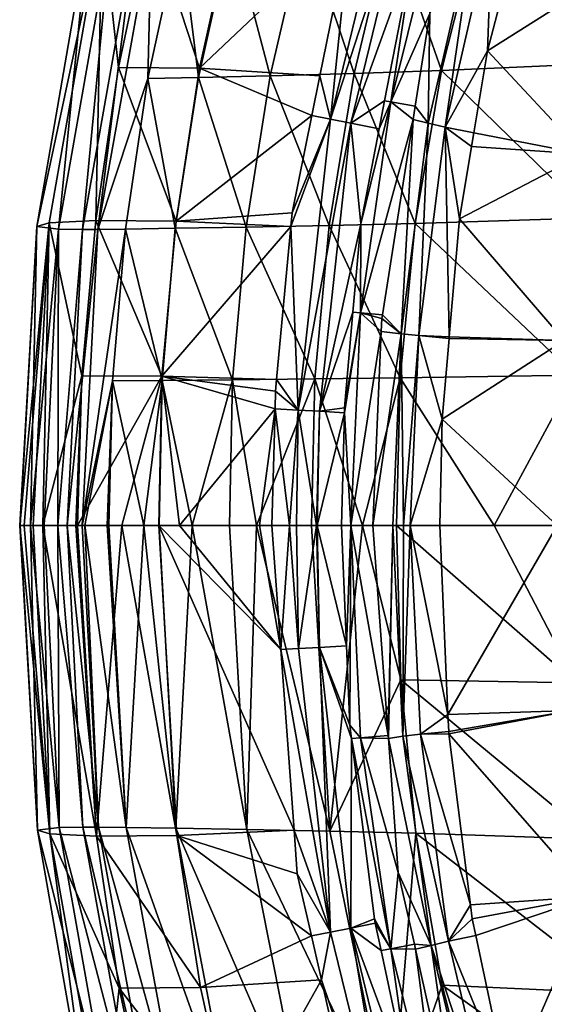
# Model space of a CAD drawing. Extents: x -847 to 847, y -417 to 417.
# Drawn here: x -847 to -757, y -82 to 87 of the extents above; entities that cross this region are included whole.
import ezdxf

# ---------------------------------------------------------------- set-up
doc = ezdxf.new("R2010")
doc.units = 0
doc.header["$MEASUREMENT"] = 0
doc.layers.add('LAYER00001', color=7, linetype='CONTINUOUS')

msp = doc.modelspace()

# ---------------------------------------------------------------- linework, layer by layer
at = {"layer": 'LAYER00001', "color": 7}
for points in [[(-782.64, 116.39, 570.49), (-790.54, 103.33, 562.25), (-793.97, 69.95, 570.52)], [(-793.97, 69.95, 570.52), (-779.3, 115.24, 573.45), (-782.64, 116.39, 570.49)], [(-793.97, 69.95, 570.52), (-790.44, 69.25, 573.46), (-779.3, 115.24, 573.45)], [(-790.44, 69.25, 573.46), (-779.48, 99.61, 575), (-779.3, 115.24, 573.45)], [(-779.48, 99.61, 575), (-783.6, 72.93, 575.23), (-774.75, 108.51, 575.24)], [(-774.75, 108.51, 575.24), (-783.6, 72.93, 575.23), (-776.89, 88.13, 575)], [(-743.77, 79.72, 37.13), (-768.33, 104.21, 54.55), (-736.32, 105.89, 37.14)], [(-842.36, 52.09, 335.64), (-833.26, 104.12, 336.25), (-844.51, 51.49, 259.05)], [(-844.51, 51.49, 259.05), (-833.26, 104.12, 336.25), (-835.53, 103.24, 259.5)], [(-842.36, 52.09, 335.64), (-834.36, 52.5, 411.85), (-833.26, 104.12, 336.25)], [(-830.47, 78.85, 412.11), (-833.26, 104.12, 336.25), (-834.36, 52.5, 411.85)], [(-830.47, 78.85, 412.11), (-824.99, 104.7, 412.41), (-833.26, 104.12, 336.25)], [(-816.5, 78.72, 487.55), (-824.99, 104.7, 412.41), (-830.47, 78.85, 412.11)], [(-816.5, 78.72, 487.55), (-810.78, 104.57, 487.75), (-824.99, 104.7, 412.41)], [(-790.54, 103.33, 562.25), (-810.78, 104.57, 487.75), (-816.5, 78.72, 487.55)], [(-783.69, 103.6, 64.84), (-789.91, 77.82, 64.85), (-798.39, 103.11, 76.31)], [(-783.69, 103.6, 64.84), (-774.88, 78.33, 54.55), (-789.91, 77.82, 64.85)], [(-783.69, 103.6, 64.84), (-768.33, 104.21, 54.55), (-774.88, 78.33, 54.55)], [(-776.89, 88.13, 575), (-777.16, 69.25, 573.82), (-768.96, 104.84, 573.83)], [(-777.16, 69.25, 573.82), (-774.21, 68.58, 571.75), (-768.96, 104.84, 573.83)], [(-774.88, 78.33, 54.55), (-768.33, 104.21, 54.55), (-743.77, 79.72, 37.13)], [(-768.96, 104.84, 573.83), (-774.21, 68.58, 571.75), (-766.16, 103.85, 571.77)], [(-774.21, 68.58, 571.75), (-766.92, 81.68, 566.25), (-766.16, 103.85, 571.77)], [(-766.16, 103.85, 571.77), (-766.92, 81.68, 566.25), (-762.65, 98.22, 566.25)], [(-844.51, 51.49, 259.05), (-835.53, 103.24, 259.5), (-840.76, 51.02, 182.5)], [(-840.76, 51.02, 182.5), (-835.53, 103.24, 259.5), (-831.72, 102.53, 182.65)], [(-840.76, 51.02, 182.5), (-831.72, 102.53, 182.65), (-836.66, 50.94, 144.41)], [(-827.51, 102.39, 144.41), (-836.66, 50.94, 144.41), (-831.72, 102.53, 182.65)], [(-833.99, 50.95, 125.48), (-836.66, 50.94, 144.41), (-827.51, 102.39, 144.41)], [(-824.76, 102.4, 125.4), (-825.41, 76.92, 107.01), (-833.99, 50.95, 125.48)], [(-824.76, 102.4, 125.4), (-833.99, 50.95, 125.48), (-827.51, 102.39, 144.41)], [(-819.86, 102.51, 106.93), (-816.7, 77.11, 90.3), (-825.41, 76.92, 107.01)], [(-819.86, 102.51, 106.93), (-825.41, 76.92, 107.01), (-824.76, 102.4, 125.4)], [(-810.97, 102.75, 90.22), (-816.7, 77.11, 90.3), (-819.86, 102.51, 106.93)], [(-810.97, 102.75, 90.22), (-804.34, 77.42, 76.35), (-816.7, 77.11, 90.3)], [(-816.5, 78.72, 487.55), (-795.77, 77.43, 562.25), (-790.54, 103.33, 562.25)], [(-798.39, 103.11, 76.31), (-804.34, 77.42, 76.35), (-810.97, 102.75, 90.22)], [(-798.39, 103.11, 76.31), (-789.91, 77.82, 64.85), (-804.34, 77.42, 76.35)], [(-793.97, 69.95, 570.52), (-790.54, 103.33, 562.25), (-795.77, 77.43, 562.25)], [(-790.44, 69.25, 573.46), (-784.64, 73.12, 575), (-779.48, 99.61, 575)], [(-779.48, 99.61, 575), (-784.64, 73.12, 575), (-783.6, 72.93, 575.23)], [(-766.92, 81.68, 566.25), (-744.26, 96.02, 534.91), (-762.65, 98.22, 566.25)], [(-766.92, 81.68, 566.25), (-750.37, 63.91, 535.42), (-744.26, 96.02, 534.91)], [(-783.6, 72.93, 575.23), (-779.4, 72.17, 575), (-776.89, 88.13, 575)], [(-779.4, 72.17, 575), (-777.16, 69.25, 573.82), (-776.89, 88.13, 575)], [(-774.21, 68.58, 571.75), (-769.29, 67.6, 566.25), (-766.92, 81.68, 566.25)], [(-769.29, 67.6, 566.25), (-750.37, 63.91, 535.42), (-766.92, 81.68, 566.25)], [(-748.87, 52.98, 37.12), (-774.88, 78.33, 54.55), (-743.77, 79.72, 37.13)], [(-820.53, 52.39, 487.42), (-830.47, 78.85, 412.11), (-834.36, 52.5, 411.85)], [(-820.53, 52.39, 487.42), (-816.5, 78.72, 487.55), (-830.47, 78.85, 412.11)], [(-797.16, 70.57, 562.25), (-816.5, 78.72, 487.55), (-820.53, 52.39, 487.42)], [(-797.16, 70.57, 562.25), (-795.77, 77.43, 562.25), (-816.5, 78.72, 487.55)], [(-789.91, 77.82, 64.85), (-774.88, 78.33, 54.55), (-779.39, 52, 54.55)], [(-779.39, 52, 54.55), (-774.88, 78.33, 54.55), (-748.87, 52.98, 37.12)], [(-825.41, 76.92, 107.01), (-829.26, 51.02, 107.08), (-833.99, 50.95, 125.48)], [(-825.41, 76.92, 107.01), (-820.67, 51.16, 90.37), (-829.26, 51.02, 107.08)], [(-816.7, 77.11, 90.3), (-820.67, 51.16, 90.37), (-825.41, 76.92, 107.01)], [(-816.7, 77.11, 90.3), (-808.45, 51.37, 76.39), (-820.67, 51.16, 90.37)], [(-804.34, 77.42, 76.35), (-808.45, 51.37, 76.39), (-816.7, 77.11, 90.3)], [(-804.34, 77.42, 76.35), (-794.2, 51.65, 64.86), (-808.45, 51.37, 76.39)], [(-789.91, 77.82, 64.85), (-794.2, 51.65, 64.86), (-804.34, 77.42, 76.35)], [(-793.97, 69.95, 570.52), (-795.77, 77.43, 562.25), (-797.16, 70.57, 562.25)], [(-789.91, 77.82, 64.85), (-779.39, 52, 54.55), (-794.2, 51.65, 64.86)], [(-790.44, 69.25, 573.46), (-785.58, 68.28, 575), (-784.64, 73.12, 575)], [(-783.6, 72.93, 575.23), (-788.76, 51.95, 575), (-788.79, 36.63, 575.21)], [(-788.79, 36.63, 575.21), (-779.76, 69.9, 575), (-783.6, 72.93, 575.23)], [(-783.6, 72.93, 575.23), (-785.58, 68.28, 575), (-788.76, 51.95, 575)], [(-784.64, 73.12, 575), (-785.58, 68.28, 575), (-783.6, 72.93, 575.23)], [(-783.6, 72.93, 575.23), (-779.76, 69.9, 575), (-779.4, 72.17, 575)], [(-779.4, 72.17, 575), (-779.76, 69.9, 575), (-777.16, 69.25, 573.82)], [(-820.53, 52.39, 487.42), (-800.54, 53.82, 562.25), (-797.16, 70.57, 562.25)], [(-793.97, 69.95, 570.52), (-800.54, 53.82, 562.25), (-800.76, 51.49, 562.25)], [(-793.97, 69.95, 570.52), (-800.76, 51.49, 562.25), (-799.51, 19.87, 570.52)], [(-797.16, 70.57, 562.25), (-800.54, 53.82, 562.25), (-793.97, 69.95, 570.52)], [(-799.51, 19.87, 570.52), (-790.44, 69.25, 573.46), (-793.97, 69.95, 570.52)], [(-788.79, 36.63, 575.21), (-785.03, 36.3, 575), (-779.76, 69.9, 575)], [(-781.8, 33.03, 573.83), (-779.76, 69.9, 575), (-785.03, 36.3, 575)], [(-777.16, 69.25, 573.82), (-779.76, 69.9, 575), (-781.8, 33.03, 573.83)], [(-799.51, 19.87, 570.52), (-795.87, 19.67, 573.46), (-790.44, 69.25, 573.46)], [(-795.87, 19.67, 573.46), (-788.76, 51.95, 575), (-790.44, 69.25, 573.46)], [(-790.44, 69.25, 573.46), (-788.76, 51.95, 575), (-785.58, 68.28, 575)], [(-781.8, 33.03, 573.83), (-778.75, 32.7, 571.76), (-777.16, 69.25, 573.82)], [(-777.16, 69.25, 573.82), (-778.75, 32.7, 571.76), (-774.21, 68.58, 571.75)], [(-778.75, 32.7, 571.76), (-773.52, 32.46, 566.25), (-774.21, 68.58, 571.75)], [(-769.69, 65.24, 566.25), (-769.29, 67.6, 566.25), (-774.21, 68.58, 571.75)], [(-774.21, 68.58, 571.75), (-773.52, 32.46, 566.25), (-771.79, 52.8, 566.25)], [(-774.21, 68.58, 571.75), (-771.79, 52.8, 566.25), (-769.69, 65.24, 566.25)], [(-769.29, 67.6, 566.25), (-769.69, 65.24, 566.25), (-750.37, 63.91, 535.42)], [(-750.37, 63.91, 535.42), (-769.69, 65.24, 566.25), (-771.79, 52.8, 566.25)], [(-750.37, 63.91, 535.42), (-771.79, 52.8, 566.25), (-753.75, 31.86, 535.76)], [(-820.53, 52.39, 487.42), (-800.76, 51.49, 562.25), (-800.54, 53.82, 562.25)], [(-751.79, 25.91, 37.12), (-779.39, 52, 54.55), (-748.87, 52.98, 37.12)], [(-753.75, 31.86, 535.76), (-771.79, 52.8, 566.25), (-773.52, 32.46, 566.25)], [(-844.51, 51.49, 259.05), (-847.45, 0, 260.11), (-842.36, 52.09, 335.64)], [(-842.36, 52.09, 335.64), (-847.45, 0, 260.11), (-846.7, 0, 310.68)], [(-844.51, 51.49, 259.05), (-847.39, 0, 258.61), (-847.45, 0, 260.11)], [(-847.39, 0, 258.61), (-844.51, 51.49, 259.05), (-845.61, 0, 209.26)], [(-842.36, 52.09, 335.64), (-846.7, 0, 310.68), (-845.11, 0, 335.09)], [(-845.61, 0, 209.26), (-844.51, 51.49, 259.05), (-840.76, 51.02, 182.5)], [(-845.61, 0, 209.26), (-840.76, 51.02, 182.5), (-843.23, 0, 182.38)], [(-842.36, 52.09, 335.64), (-845.11, 0, 335.09), (-843.45, 0, 360.66)], [(-842.36, 52.09, 335.64), (-843.45, 0, 360.66), (-836.74, 25.76, 411.64)], [(-843.23, 0, 182.38), (-840.76, 51.02, 182.5), (-840.9, 0, 155.98)], [(-836.74, 25.76, 411.64), (-834.36, 52.5, 411.85), (-842.36, 52.09, 335.64)], [(-840.9, 0, 155.98), (-840.76, 51.02, 182.5), (-836.66, 50.94, 144.41)], [(-840.9, 0, 155.98), (-836.66, 50.94, 144.41), (-839.3, 0, 144.45)], [(-836.7, 0, 125.58), (-839.3, 0, 144.45), (-833.99, 50.95, 125.48)], [(-833.99, 50.95, 125.48), (-839.3, 0, 144.45), (-836.66, 50.94, 144.41)], [(-836.74, 25.76, 411.64), (-822.97, 25.7, 487.35), (-834.36, 52.5, 411.85)], [(-833.99, 50.95, 125.48), (-829.26, 51.02, 107.08), (-836.7, 0, 125.58)], [(-829.26, 51.02, 107.08), (-831.48, 24.93, 107.15), (-836.7, 0, 125.58)], [(-822.97, 25.7, 487.35), (-820.53, 52.39, 487.42), (-834.36, 52.5, 411.85)], [(-829.26, 51.02, 107.08), (-822.95, 25, 90.43), (-831.48, 24.93, 107.15)], [(-820.67, 51.16, 90.37), (-822.95, 25, 90.43), (-829.26, 51.02, 107.08)], [(-822.97, 25.7, 487.35), (-800.76, 51.49, 562.25), (-820.53, 52.39, 487.42)], [(-822.97, 25.7, 487.35), (-803.23, 25.16, 562.25), (-800.76, 51.49, 562.25)], [(-820.67, 51.16, 90.37), (-810.81, 25.1, 76.42), (-822.95, 25, 90.43)], [(-808.45, 51.37, 76.39), (-810.81, 25.1, 76.42), (-820.67, 51.16, 90.37)], [(-808.45, 51.37, 76.39), (-796.64, 25.24, 64.87), (-810.81, 25.1, 76.42)], [(-794.2, 51.65, 64.86), (-796.64, 25.24, 64.87), (-808.45, 51.37, 76.39)], [(-799.51, 19.87, 570.52), (-800.76, 51.49, 562.25), (-803.23, 25.16, 562.25)], [(-794.2, 51.65, 64.86), (-781.95, 25.42, 54.55), (-796.64, 25.24, 64.87)], [(-795.87, 19.67, 573.46), (-790.1, 36.75, 575), (-788.76, 51.95, 575)], [(-794.2, 51.65, 64.86), (-779.39, 52, 54.55), (-781.95, 25.42, 54.55)], [(-788.79, 36.63, 575.21), (-788.76, 51.95, 575), (-790.1, 36.75, 575)], [(-781.95, 25.42, 54.55), (-779.39, 52, 54.55), (-751.79, 25.91, 37.12)], [(-791.55, 20.27, 575), (-790.1, 36.75, 575), (-795.87, 19.67, 573.46)], [(-791.55, 20.27, 575), (-791.57, 19.43, 575), (-788.79, 36.63, 575.21)], [(-790.49, 0, 575), (-788.79, 36.63, 575.21), (-791.57, 19.43, 575)], [(-788.79, 36.63, 575.21), (-790.1, 36.75, 575), (-791.55, 20.27, 575)], [(-790.48, 0, 575), (-788.79, 36.63, 575.21), (-790.49, 0, 575)], [(-790.48, 0, 575), (-785.24, 33.41, 575), (-788.79, 36.63, 575.21)], [(-785.24, 33.41, 575), (-785.14, 35.62, 575), (-788.79, 36.63, 575.21)], [(-785.14, 35.62, 575), (-785.03, 36.3, 575), (-788.79, 36.63, 575.21)], [(-785.14, 35.62, 575), (-785.24, 33.41, 575), (-781.8, 33.03, 573.83)], [(-781.8, 33.03, 573.83), (-785.03, 36.3, 575), (-785.14, 35.62, 575)], [(-786.68, 0, 575), (-785.24, 33.41, 575), (-790.48, 0, 575)], [(-785.24, 33.41, 575), (-786.68, 0, 575), (-781.8, 33.03, 573.83)], [(-781.8, 33.03, 573.83), (-786.68, 0, 575), (-783.26, 0, 573.59)], [(-783.26, 0, 573.59), (-781.42, 0, 572.83), (-781.8, 33.03, 573.83)], [(-781.8, 33.03, 573.83), (-781.42, 0, 572.83), (-778.75, 32.7, 571.76)], [(-781.42, 0, 572.83), (-780.25, 0, 571.61), (-778.75, 32.7, 571.76)], [(-778.75, 32.7, 571.76), (-780.25, 0, 571.61), (-774.72, 18.33, 566.25)], [(-774.72, 18.33, 566.25), (-773.54, 32.22, 566.25), (-778.75, 32.7, 571.76)], [(-778.75, 32.7, 571.76), (-773.54, 32.22, 566.25), (-773.52, 32.46, 566.25)], [(-773.54, 32.22, 566.25), (-774.72, 18.33, 566.25), (-753.75, 31.86, 535.76)], [(-753.75, 31.86, 535.76), (-773.52, 32.46, 566.25), (-773.54, 32.22, 566.25)], [(-753.75, 31.86, 535.76), (-774.72, 18.33, 566.25), (-754.96, 0, 535.78)], [(-836.74, 25.76, 411.64), (-843.45, 0, 360.66), (-837.78, 0, 409.8)], [(-836.74, 25.76, 411.64), (-837.78, 0, 409.8), (-837.51, 0, 411.47)], [(-837.51, 0, 411.47), (-822.97, 25.7, 487.35), (-836.74, 25.76, 411.64)], [(-837.51, 0, 411.47), (-829.86, 0, 457.73), (-822.97, 25.7, 487.35)], [(-822.97, 25.7, 487.35), (-829.86, 0, 457.73), (-823.51, 0, 487.27)], [(-819.92, 0, 503.98), (-822.97, 25.7, 487.35), (-823.51, 0, 487.27)], [(-803.5, 20.09, 562.25), (-803.42, 23.16, 562.25), (-822.97, 25.7, 487.35)], [(-822.97, 25.7, 487.35), (-803.42, 23.16, 562.25), (-803.23, 25.16, 562.25)], [(-819.92, 0, 503.98), (-803.5, 20.09, 562.25), (-822.97, 25.7, 487.35)], [(-796.64, 25.24, 64.87), (-781.95, 25.42, 54.55), (-788.44, 0, 58.42)], [(-781.95, 25.42, 54.55), (-782.6, 0, 54.75), (-788.44, 0, 58.42)], [(-781.95, 25.42, 54.55), (-765.8, 0, 44.17), (-782.6, 0, 54.75)], [(-751.79, 25.91, 37.12), (-765.8, 0, 44.17), (-781.95, 25.42, 54.55)], [(-751.79, 25.91, 37.12), (-752.67, 0, 37.13), (-765.8, 0, 44.17)], [(-836.7, 0, 125.58), (-831.48, 24.93, 107.15), (-836.23, 0, 122.25)], [(-836.23, 0, 122.25), (-831.48, 24.93, 107.15), (-832.38, 0, 107.83)], [(-832.38, 0, 107.83), (-831.48, 24.93, 107.15), (-832.11, 0, 107.24)], [(-832.11, 0, 107.24), (-831.48, 24.93, 107.15), (-826.1, 0, 94.34)], [(-826.1, 0, 94.34), (-831.48, 24.93, 107.15), (-822.95, 25, 90.43)], [(-826.1, 0, 94.34), (-822.95, 25, 90.43), (-823.43, 0, 90.65)], [(-823.43, 0, 90.65), (-822.95, 25, 90.43), (-817.79, 0, 82.89)], [(-817.79, 0, 82.89), (-822.95, 25, 90.43), (-810.81, 25.1, 76.42)], [(-817.79, 0, 82.89), (-810.81, 25.1, 76.42), (-811.33, 0, 76.66)], [(-811.33, 0, 76.66), (-810.81, 25.1, 76.42), (-806.69, 0, 72.18)], [(-806.69, 0, 72.18), (-810.81, 25.1, 76.42), (-796.64, 25.24, 64.87)], [(-806.69, 0, 72.18), (-796.64, 25.24, 64.87), (-797.24, 0, 65.06)], [(-799.51, 19.87, 570.52), (-803.23, 25.16, 562.25), (-803.42, 23.16, 562.25)], [(-796.64, 25.24, 64.87), (-788.44, 0, 58.42), (-797.24, 0, 65.06)], [(-803.42, 23.16, 562.25), (-803.5, 20.09, 562.25), (-799.51, 19.87, 570.52)], [(-806.2, 0, 555.14), (-803.5, 20.09, 562.25), (-819.92, 0, 503.98)], [(-806.2, 0, 555.14), (-804.06, 0, 562.25), (-803.5, 20.09, 562.25)], [(-801.03, 0, 569.18), (-803.5, 20.09, 562.25), (-804.06, 0, 562.25)], [(-801.03, 0, 569.18), (-799.51, 19.87, 570.52), (-803.5, 20.09, 562.25)], [(-799.79, 0, 570.3), (-799.51, 19.87, 570.52), (-801.03, 0, 569.18)], [(-799.51, 19.87, 570.52), (-799.79, 0, 570.3), (-796.37, 0, 573.4)], [(-796.37, 0, 573.4), (-795.87, 19.67, 573.46), (-799.51, 19.87, 570.52)], [(-796.33, 0, 573.43), (-795.87, 19.67, 573.46), (-796.37, 0, 573.4)], [(-796.26, 0, 573.49), (-795.87, 19.67, 573.46), (-796.33, 0, 573.43)], [(-796.26, 0, 573.49), (-791.57, 19.43, 575), (-795.87, 19.67, 573.46)], [(-792.04, 0, 575), (-791.57, 19.43, 575), (-796.26, 0, 573.49)], [(-795.87, 19.67, 573.46), (-791.57, 19.43, 575), (-791.55, 20.27, 575)], [(-790.49, 0, 575), (-791.57, 19.43, 575), (-792.04, 0, 575)], [(-774.72, 18.33, 566.25), (-780.25, 0, 571.61), (-775.12, 0, 566.25)], [(-774.72, 18.33, 566.25), (-775.12, 0, 566.25), (-754.96, 0, 535.78)], [(-796.26, 0, 573.49), (-791.18, -20.7, 575), (-792.04, 0, 575)], [(-790.49, 0, 575), (-792.04, 0, 575), (-791.18, -20.7, 575)], [(-791.18, -20.7, 575), (-790.62, -34.36, 575), (-790.49, 0, 575)], [(-790.49, 0, 575), (-790.62, -34.36, 575), (-788.78, -36.52, 575.21)], [(-790.49, 0, 575), (-788.78, -36.52, 575.21), (-790.48, 0, 575)], [(-790.48, 0, 575), (-788.78, -36.52, 575.21), (-784.03, -36.12, 575)], [(-790.48, 0, 575), (-784.03, -36.12, 575), (-786.68, 0, 575)], [(-847.45, 0, 260.11), (-847.39, 0, 258.61), (-844.4, -52.43, 259.06)], [(-846.7, 0, 310.68), (-847.45, 0, 260.11), (-842.25, -53.04, 335.65)], [(-842.25, -53.04, 335.65), (-847.45, 0, 260.11), (-844.4, -52.43, 259.06)], [(-844.4, -52.43, 259.06), (-847.39, 0, 258.61), (-845.61, 0, 209.26)], [(-842.25, -53.04, 335.65), (-845.11, 0, 335.09), (-846.7, 0, 310.68)], [(-844.4, -52.43, 259.06), (-845.61, 0, 209.26), (-840.65, -51.96, 182.5)], [(-840.65, -51.96, 182.5), (-845.61, 0, 209.26), (-843.23, 0, 182.38)], [(-843.45, 0, 360.66), (-845.11, 0, 335.09), (-842.25, -53.04, 335.65)], [(-834.25, -53.45, 411.86), (-837.78, 0, 409.8), (-843.45, 0, 360.66)], [(-834.25, -53.45, 411.86), (-843.45, 0, 360.66), (-842.25, -53.04, 335.65)], [(-840.65, -51.96, 182.5), (-843.23, 0, 182.38), (-840.9, 0, 155.98)], [(-840.65, -51.96, 182.5), (-840.9, 0, 155.98), (-836.56, -51.87, 144.41)], [(-836.56, -51.87, 144.41), (-840.9, 0, 155.98), (-839.3, 0, 144.45)], [(-836.56, -51.87, 144.41), (-839.3, 0, 144.45), (-833.88, -51.88, 125.48)], [(-839.3, 0, 144.45), (-836.7, 0, 125.58), (-833.88, -51.88, 125.48)], [(-837.51, 0, 411.47), (-837.78, 0, 409.8), (-834.25, -53.45, 411.86)], [(-837.51, 0, 411.47), (-834.25, -53.45, 411.86), (-829.86, 0, 457.73)], [(-833.88, -51.88, 125.48), (-836.7, 0, 125.58), (-836.23, 0, 122.25)], [(-833.88, -51.88, 125.48), (-836.23, 0, 122.25), (-829.15, -51.95, 107.08)], [(-829.15, -51.95, 107.08), (-836.23, 0, 122.25), (-832.38, 0, 107.83)], [(-829.86, 0, 457.73), (-834.25, -53.45, 411.86), (-820.42, -53.34, 487.42)], [(-829.15, -51.95, 107.08), (-832.38, 0, 107.83), (-832.11, 0, 107.24)], [(-832.11, 0, 107.24), (-826.1, 0, 94.34), (-829.15, -51.95, 107.08)], [(-829.86, 0, 457.73), (-820.42, -53.34, 487.42), (-823.51, 0, 487.27)], [(-829.15, -51.95, 107.08), (-826.1, 0, 94.34), (-820.55, -52.09, 90.37)], [(-826.1, 0, 94.34), (-823.43, 0, 90.65), (-820.55, -52.09, 90.37)], [(-802.51, -21.34, 562.25), (-819.92, 0, 503.98), (-823.51, 0, 487.27)], [(-823.51, 0, 487.27), (-820.42, -53.34, 487.42), (-800.24, -52.4, 562.25)], [(-823.51, 0, 487.27), (-800.24, -52.4, 562.25), (-802.51, -21.34, 562.25)], [(-820.55, -52.09, 90.37), (-823.43, 0, 90.65), (-817.79, 0, 82.89)], [(-820.55, -52.09, 90.37), (-817.79, 0, 82.89), (-808.34, -52.3, 76.39)], [(-806.2, 0, 555.14), (-819.92, 0, 503.98), (-802.51, -21.34, 562.25)], [(-808.34, -52.3, 76.39), (-817.79, 0, 82.89), (-811.33, 0, 76.66)], [(-808.34, -52.3, 76.39), (-811.33, 0, 76.66), (-806.69, 0, 72.18)], [(-794.08, -52.59, 64.86), (-808.34, -52.3, 76.39), (-806.69, 0, 72.18)], [(-806.69, 0, 72.18), (-797.24, 0, 65.06), (-794.08, -52.59, 64.86)], [(-802.51, -21.34, 562.25), (-804.06, 0, 562.25), (-806.2, 0, 555.14)], [(-804.06, 0, 562.25), (-802.51, -21.34, 562.25), (-801.03, 0, 569.18)], [(-801.03, 0, 569.18), (-802.51, -21.34, 562.25), (-799.44, -21.17, 570.52)], [(-799.44, -21.17, 570.52), (-799.79, 0, 570.3), (-801.03, 0, 569.18)], [(-796.37, 0, 573.4), (-799.79, 0, 570.3), (-799.44, -21.17, 570.52)], [(-796.37, 0, 573.4), (-799.44, -21.17, 570.52), (-795.85, -20.97, 573.43)], [(-794.08, -52.59, 64.86), (-797.24, 0, 65.06), (-788.44, 0, 58.42)], [(-796.33, 0, 573.43), (-796.37, 0, 573.4), (-795.85, -20.97, 573.43)], [(-796.33, 0, 573.43), (-795.85, -20.97, 573.43), (-796.26, 0, 573.49)], [(-796.26, 0, 573.49), (-795.85, -20.97, 573.43), (-791.18, -20.7, 575)], [(-794.08, -52.59, 64.86), (-788.44, 0, 58.42), (-781.88, -26.53, 54.55)], [(-781.88, -26.53, 54.55), (-788.44, 0, 58.42), (-782.6, 0, 54.75)], [(-784.03, -36.12, 575), (-783.26, 0, 573.59), (-786.68, 0, 575)], [(-783.99, -36.61, 575), (-783.26, 0, 573.59), (-784.03, -36.12, 575)], [(-781.52, -36.26, 573.83), (-783.26, 0, 573.59), (-783.99, -36.61, 575)], [(-781.52, -36.26, 573.83), (-781.42, 0, 572.83), (-783.26, 0, 573.59)], [(-781.88, -26.53, 54.55), (-782.6, 0, 54.75), (-751.71, -27.04, 37.12)], [(-751.71, -27.04, 37.12), (-782.6, 0, 54.75), (-765.8, 0, 44.17)], [(-781.52, -36.26, 573.83), (-780.25, 0, 571.61), (-781.42, 0, 572.83)], [(-778.48, -35.9, 571.75), (-780.25, 0, 571.61), (-781.52, -36.26, 573.83)], [(-773.75, -32.49, 566.25), (-775.12, 0, 566.25), (-780.25, 0, 571.61)], [(-773.75, -32.49, 566.25), (-780.25, 0, 571.61), (-778.48, -35.9, 571.75)], [(-775.12, 0, 566.25), (-773.75, -32.49, 566.25), (-754.96, 0, 535.78)], [(-754.96, 0, 535.78), (-773.75, -32.49, 566.25), (-752.39, -31.82, 533.23)], [(-751.71, -27.04, 37.12), (-765.8, 0, 44.17), (-752.67, 0, 37.13)], [(-799.44, -21.17, 570.52), (-802.51, -21.34, 562.25), (-793.97, -69.98, 570.52)], [(-793.97, -69.98, 570.52), (-802.51, -21.34, 562.25), (-800.24, -52.4, 562.25)], [(-795.85, -20.97, 573.43), (-799.44, -21.17, 570.52), (-793.97, -69.98, 570.52)], [(-795.85, -20.97, 573.43), (-790.62, -34.36, 575), (-791.18, -20.7, 575)], [(-790.48, -69.29, 573.43), (-790.33, -36.66, 575), (-795.85, -20.97, 573.43)], [(-795.85, -20.97, 573.43), (-790.33, -36.66, 575), (-790.62, -34.36, 575)], [(-795.85, -20.97, 573.43), (-793.97, -69.98, 570.52), (-790.48, -69.29, 573.43)], [(-779.26, -52.95, 54.55), (-794.08, -52.59, 64.86), (-781.88, -26.53, 54.55)], [(-779.26, -52.95, 54.55), (-781.88, -26.53, 54.55), (-748.73, -53.94, 37.12)], [(-748.73, -53.94, 37.12), (-781.88, -26.53, 54.55), (-751.71, -27.04, 37.12)], [(-773.75, -32.49, 566.25), (-773.62, -35.41, 566.25), (-752.39, -31.82, 533.23)], [(-752.39, -31.82, 533.23), (-773.62, -35.41, 566.25), (-773.6, -35.83, 566.25)], [(-752.39, -31.82, 533.23), (-773.6, -35.83, 566.25), (-749.04, -63.82, 532.87)], [(-778.48, -35.9, 571.75), (-773.62, -35.41, 566.25), (-773.75, -32.49, 566.25)], [(-790.62, -34.36, 575), (-790.33, -36.66, 575), (-788.78, -36.52, 575.21)], [(-778.48, -35.9, 571.75), (-773.6, -35.83, 566.25), (-773.62, -35.41, 566.25)], [(-790.48, -69.29, 573.43), (-786.41, -67.65, 575), (-790.33, -36.66, 575)], [(-790.33, -36.66, 575), (-783.6, -72.83, 575.23), (-788.78, -36.52, 575.21)], [(-790.33, -36.66, 575), (-786.41, -67.65, 575), (-783.6, -72.83, 575.23)], [(-783.99, -36.61, 575), (-784.03, -36.12, 575), (-788.78, -36.52, 575.21)], [(-788.78, -36.52, 575.21), (-783.6, -72.83, 575.23), (-782.3, -59.71, 575)], [(-788.78, -36.52, 575.21), (-782.3, -59.71, 575), (-783.99, -36.61, 575)], [(-781.52, -36.26, 573.83), (-783.99, -36.61, 575), (-776.62, -72.24, 573.82)], [(-776.62, -72.24, 573.82), (-783.99, -36.61, 575), (-782.3, -59.71, 575)], [(-778.48, -35.9, 571.75), (-781.52, -36.26, 573.83), (-773.68, -71.54, 571.75)], [(-773.68, -71.54, 571.75), (-781.52, -36.26, 573.83), (-776.62, -72.24, 573.82)], [(-778.48, -35.9, 571.75), (-769.88, -65.28, 566.25), (-773.6, -35.83, 566.25)], [(-773.68, -71.54, 571.75), (-769.88, -65.28, 566.25), (-778.48, -35.9, 571.75)], [(-749.04, -63.82, 532.87), (-773.6, -35.83, 566.25), (-769.88, -65.28, 566.25)], [(-844.4, -52.43, 259.06), (-840.65, -51.96, 182.5), (-831.57, -103.14, 182.65)], [(-842.25, -53.04, 335.65), (-844.4, -52.43, 259.06), (-835.39, -103.85, 259.51)], [(-835.39, -103.85, 259.51), (-844.4, -52.43, 259.06), (-831.57, -103.14, 182.65)], [(-827.36, -103, 144.41), (-840.65, -51.96, 182.5), (-836.56, -51.87, 144.41)], [(-831.57, -103.14, 182.65), (-840.65, -51.96, 182.5), (-827.36, -103, 144.41)], [(-827.36, -103, 144.41), (-836.56, -51.87, 144.41), (-824.61, -103.01, 125.39)], [(-824.61, -103.01, 125.39), (-836.56, -51.87, 144.41), (-833.88, -51.88, 125.48)], [(-824.61, -103.01, 125.39), (-833.88, -51.88, 125.48), (-819.7, -103.11, 106.93)], [(-819.7, -103.11, 106.93), (-833.88, -51.88, 125.48), (-829.15, -51.95, 107.08)], [(-819.7, -103.11, 106.93), (-829.15, -51.95, 107.08), (-810.81, -103.35, 90.22)], [(-810.81, -103.35, 90.22), (-829.15, -51.95, 107.08), (-820.55, -52.09, 90.37)], [(-810.81, -103.35, 90.22), (-820.55, -52.09, 90.37), (-798.22, -103.72, 76.31)], [(-798.22, -103.72, 76.31), (-820.55, -52.09, 90.37), (-808.34, -52.3, 76.39)], [(-799.69, -59.9, 562.25), (-800.24, -52.4, 562.25), (-820.42, -53.34, 487.42)], [(-798.22, -103.72, 76.31), (-808.34, -52.3, 76.39), (-783.52, -104.21, 64.84)], [(-783.52, -104.21, 64.84), (-808.34, -52.3, 76.39), (-794.08, -52.59, 64.86)], [(-793.97, -69.98, 570.52), (-800.24, -52.4, 562.25), (-799.69, -59.9, 562.25)], [(-835.39, -103.85, 259.51), (-833.11, -104.73, 336.26), (-842.25, -53.04, 335.65)], [(-842.25, -53.04, 335.65), (-833.11, -104.73, 336.26), (-830.33, -79.63, 412.11)], [(-842.25, -53.04, 335.65), (-830.33, -79.63, 412.11), (-834.25, -53.45, 411.86)], [(-834.25, -53.45, 411.86), (-816.35, -79.5, 487.55), (-820.42, -53.34, 487.42)], [(-834.25, -53.45, 411.86), (-830.33, -79.63, 412.11), (-816.35, -79.5, 487.55)], [(-820.42, -53.34, 487.42), (-816.35, -79.5, 487.55), (-797.25, -70.61, 562.25)], [(-820.42, -53.34, 487.42), (-797.25, -70.61, 562.25), (-799.69, -59.9, 562.25)], [(-783.52, -104.21, 64.84), (-794.08, -52.59, 64.86), (-779.26, -52.95, 54.55)], [(-779.26, -52.95, 54.55), (-774.72, -79.11, 54.55), (-783.52, -104.21, 64.84)], [(-748.73, -53.94, 37.12), (-743.58, -80.51, 37.13), (-779.26, -52.95, 54.55)], [(-779.26, -52.95, 54.55), (-743.58, -80.51, 37.13), (-774.72, -79.11, 54.55)], [(-799.69, -59.9, 562.25), (-797.25, -70.61, 562.25), (-793.97, -69.98, 570.52)], [(-783.6, -72.83, 575.23), (-779.53, -72.05, 575), (-782.3, -59.71, 575)], [(-776.62, -72.24, 573.82), (-782.3, -59.71, 575), (-779.53, -72.05, 575)], [(-749.04, -63.82, 532.87), (-769.88, -65.28, 566.25), (-769.58, -67.66, 566.25)], [(-769.58, -67.66, 566.25), (-768.96, -70.54, 566.25), (-749.04, -63.82, 532.87)], [(-749.04, -63.82, 532.87), (-768.96, -70.54, 566.25), (-763.36, -96.85, 566.25)], [(-749.04, -63.82, 532.87), (-763.36, -96.85, 566.25), (-742.99, -95.87, 532.34)], [(-773.68, -71.54, 571.75), (-769.58, -67.66, 566.25), (-769.88, -65.28, 566.25)], [(-786.25, -68.44, 575), (-786.41, -67.65, 575), (-790.48, -69.29, 573.43)], [(-783.6, -72.83, 575.23), (-786.41, -67.65, 575), (-786.25, -68.44, 575)], [(-768.96, -70.54, 566.25), (-769.58, -67.66, 566.25), (-773.68, -71.54, 571.75)], [(-790.48, -69.29, 573.43), (-793.97, -69.98, 570.52), (-782.63, -116.4, 570.49)], [(-785.25, -73.13, 575), (-786.25, -68.44, 575), (-790.48, -69.29, 573.43)], [(-785.25, -73.13, 575), (-790.48, -69.29, 573.43), (-780.13, -97.13, 575)], [(-780.13, -97.13, 575), (-790.48, -69.29, 573.43), (-779.34, -115.27, 573.43)], [(-790.48, -69.29, 573.43), (-782.63, -116.4, 570.49), (-779.34, -115.27, 573.43)], [(-783.6, -72.83, 575.23), (-786.25, -68.44, 575), (-785.25, -73.13, 575)], [(-816.35, -79.5, 487.55), (-795.53, -78.16, 562.25), (-797.25, -70.61, 562.25)], [(-793.97, -69.98, 570.52), (-797.25, -70.61, 562.25), (-795.53, -78.16, 562.25)], [(-793.97, -69.98, 570.52), (-795.53, -78.16, 562.25), (-782.63, -116.4, 570.49)], [(-768.96, -70.54, 566.25), (-773.68, -71.54, 571.75), (-763.36, -96.85, 566.25)], [(-780.13, -97.13, 575), (-783.6, -72.83, 575.23), (-785.25, -73.13, 575)], [(-783.6, -72.83, 575.23), (-779.34, -72.9, 575), (-779.53, -72.05, 575)], [(-780.13, -97.13, 575), (-774.76, -108.42, 575.24), (-783.6, -72.83, 575.23)], [(-774.76, -108.42, 575.24), (-779.34, -72.9, 575), (-783.6, -72.83, 575.23)], [(-779.53, -72.05, 575), (-779.34, -72.9, 575), (-776.62, -72.24, 573.82)], [(-776.62, -72.24, 573.82), (-779.34, -72.9, 575), (-771.59, -107.5, 575)], [(-773.68, -71.54, 571.75), (-776.62, -72.24, 573.82), (-765.39, -106.53, 571.77)], [(-776.62, -72.24, 573.82), (-771.59, -107.5, 575), (-768.17, -107.54, 573.83)], [(-765.39, -106.53, 571.77), (-776.62, -72.24, 573.82), (-768.17, -107.54, 573.83)], [(-763.36, -96.85, 566.25), (-773.68, -71.54, 571.75), (-765.39, -106.53, 571.77)], [(-774.76, -108.42, 575.24), (-771.59, -107.5, 575), (-779.34, -72.9, 575)], [(-833.11, -104.73, 336.26), (-824.84, -105.31, 412.42), (-830.33, -79.63, 412.11)], [(-816.35, -79.5, 487.55), (-830.33, -79.63, 412.11), (-810.63, -105.18, 487.75)], [(-810.63, -105.18, 487.75), (-830.33, -79.63, 412.11), (-824.84, -105.31, 412.42)], [(-810.63, -105.18, 487.75), (-795.53, -78.16, 562.25), (-816.35, -79.5, 487.55)], [(-810.63, -105.18, 487.75), (-789.7, -103.79, 562.25), (-795.53, -78.16, 562.25)], [(-782.63, -116.4, 570.49), (-795.53, -78.16, 562.25), (-789.7, -103.79, 562.25)], [(-774.72, -79.11, 54.55), (-768.15, -104.82, 54.55), (-783.52, -104.21, 64.84)], [(-743.58, -80.51, 37.13), (-736.12, -106.51, 37.14), (-774.72, -79.11, 54.55)], [(-774.72, -79.11, 54.55), (-736.12, -106.51, 37.14), (-768.15, -104.82, 54.55)]]:
    msp.add_3dface(points, dxfattribs=at)

doc.saveas('drawing.dxf')
